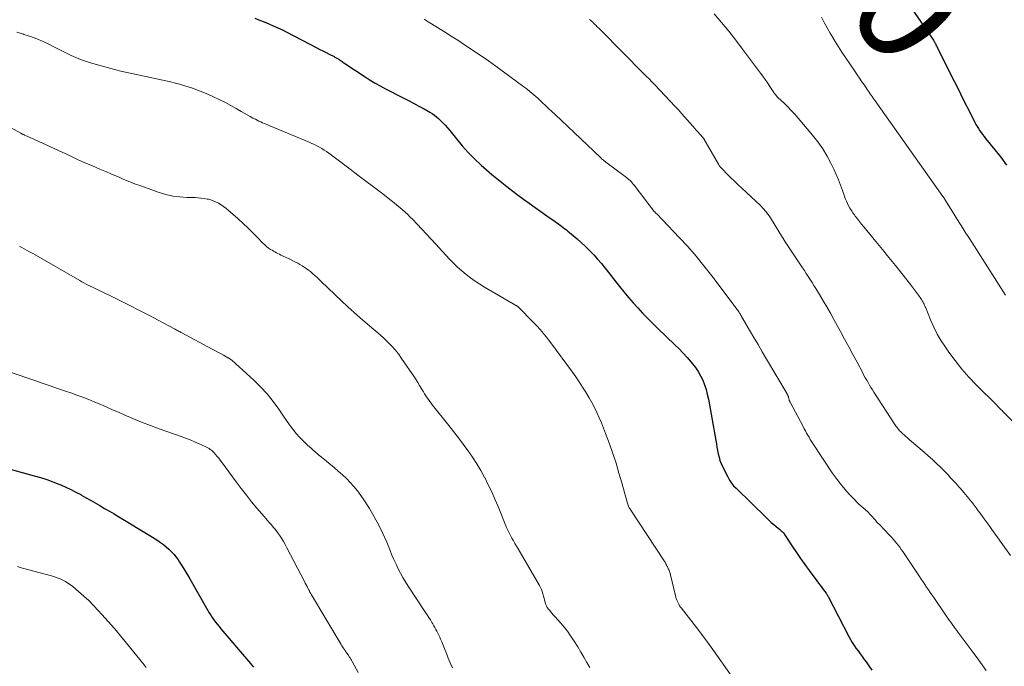
# Model space of a CAD drawing. Units: feet. Extents: x 1980000 to 1985030, y 510000 to 515000.
# Drawn here: x 1980186 to 1980366, y 510550 to 510668 of the extents above; entities that cross this region are included whole.
import ezdxf
from ezdxf.enums import TextEntityAlignment as Align

# ---------------------------------------------------------------- set-up
doc = ezdxf.new("R2010")
doc.units = ezdxf.units.FT
doc.header["$LTSCALE"] = 100
doc.header["$MEASUREMENT"] = 0
for name, color, linetype, lineweight in [('CONTOUR INDEX', 32, 'Continuous', 25), ('CONTOUR INDEX LABEL', 7, 'Continuous', 15), ('CONTOUR INTERMEDIATE', 40, 'Continuous', 15)]:
    doc.layers.add(name, color=color, linetype=linetype, lineweight=lineweight)
doc.styles.add('slant', font='romans.shx', dxfattribs={"oblique": 14.999978})

msp = doc.modelspace()

# ---------------------------------------------------------------- linework, layer by layer
at = {"layer": 'CONTOUR INDEX', "flags": 128}
for points, elevation in [([(1980348.86, 510671.01), (1980353.37, 510664.47), (1980353.47, 510664.32), (1980353.56, 510664.17), (1980353.65, 510664.01), (1980353.74, 510663.86), (1980353.83, 510663.7), (1980353.91, 510663.54), (1980353.99, 510663.38), (1980354.07, 510663.22), (1980354.09, 510663.18), (1980354.18, 510663), (1980354.27, 510662.82), (1980354.36, 510662.64), (1980354.45, 510662.46), (1980356.83, 510657.69), (1980357.58, 510656.18), (1980358.34, 510654.68), (1980359.09, 510653.17), (1980359.85, 510651.67), (1980360.96, 510649.44), (1980361.17, 510649.05), (1980361.39, 510648.67), (1980361.62, 510648.3), (1980361.86, 510647.93), (1980362.12, 510647.57), (1980362.38, 510647.22), (1980362.65, 510646.87), (1980362.92, 510646.52), (1980364.6, 510644.44), (1980365.7, 510643.05), (1980366.78, 510641.64)], 920), ([(1980229.11, 510668.52), (1980229.96, 510668.18), (1980230.81, 510667.84), (1980231.66, 510667.5), (1980232.5, 510667.14), (1980233.34, 510666.77), (1980234.16, 510666.37), (1980234.98, 510665.96), (1980240.45, 510663.11), (1980241.02, 510662.82), (1980241.59, 510662.52), (1980242.16, 510662.23), (1980242.73, 510661.94), (1980243.62, 510661.48), (1980243.74, 510661.41), (1980243.87, 510661.35), (1980243.99, 510661.28), (1980244.11, 510661.21), (1980244.24, 510661.14), (1980244.36, 510661.07), (1980244.48, 510661), (1980244.59, 510660.92), (1980244.72, 510660.83), (1980244.9, 510660.71), (1980245.08, 510660.58), (1980245.26, 510660.46), (1980245.44, 510660.34), (1980249.31, 510657.77), (1980250.22, 510657.19), (1980251.14, 510656.64), (1980252.07, 510656.11), (1980253.02, 510655.61), (1980256.26, 510653.97), (1980257.23, 510653.47), (1980258.2, 510652.96), (1980259.16, 510652.44), (1980260.12, 510651.91), (1980261.19, 510651.31), (1980261.6, 510651.06), (1980261.99, 510650.79), (1980262.37, 510650.49), (1980262.73, 510650.17), (1980263, 510649.91), (1980263.48, 510649.44), (1980263.94, 510648.96), (1980264.38, 510648.46), (1980264.81, 510647.94), (1980266.03, 510646.41), (1980267.09, 510645.15), (1980268.2, 510643.93), (1980269.36, 510642.77), (1980270.56, 510641.64), (1980271.04, 510641.21), (1980272.53, 510639.92), (1980274.04, 510638.66), (1980275.59, 510637.44), (1980277.16, 510636.26), (1980278.33, 510635.4), (1980279.38, 510634.64), (1980280.44, 510633.87), (1980281.5, 510633.12), (1980282.57, 510632.37), (1980284.11, 510631.29), (1980284.41, 510631.08), (1980284.71, 510630.87), (1980285, 510630.65), (1980285.29, 510630.44), (1980285.58, 510630.22), (1980285.87, 510629.99), (1980286.16, 510629.77), (1980286.44, 510629.54), (1980287.39, 510628.76), (1980288.14, 510628.12), (1980288.88, 510627.47), (1980289.59, 510626.81), (1980290.29, 510626.12), (1980290.42, 510625.99), (1980291.17, 510625.22), (1980291.89, 510624.43), (1980292.59, 510623.61), (1980293.26, 510622.78), (1980295.88, 510619.43), (1980296.69, 510618.42), (1980297.52, 510617.42), (1980298.37, 510616.44), (1980299.23, 510615.48), (1980300.12, 510614.53), (1980301.02, 510613.6), (1980301.93, 510612.68), (1980302.86, 510611.77), (1980306.03, 510608.73), (1980306.8, 510607.97), (1980307.56, 510607.19), (1980308.29, 510606.38), (1980309, 510605.56), (1980309.24, 510605.27), (1980309.79, 510604.56), (1980310.29, 510603.82), (1980310.73, 510603.04), (1980311.13, 510602.23), (1980311.46, 510601.39), (1980311.75, 510600.54), (1980311.98, 510599.67), (1980312.17, 510598.79), (1980313.52, 510591.24), (1980313.63, 510590.62), (1980313.75, 510590.01), (1980313.86, 510589.39), (1980313.98, 510588.78), (1980314.12, 510588.17), (1980314.3, 510587.58), (1980314.52, 510587), (1980314.78, 510586.43), (1980315.73, 510584.53), (1980316.04, 510583.97), (1980316.39, 510583.43), (1980316.8, 510582.94), (1980317.24, 510582.46), (1980322.83, 510577.04), (1980323.26, 510576.63), (1980323.7, 510576.23), (1980324.15, 510575.83), (1980324.61, 510575.45), (1980325.25, 510574.92), (1980325.39, 510574.8), (1980325.53, 510574.68), (1980325.66, 510574.55), (1980325.79, 510574.41), (1980325.91, 510574.28), (1980326.03, 510574.13), (1980326.14, 510573.99), (1980326.24, 510573.84), (1980327.54, 510571.86), (1980328.29, 510570.73), (1980329.06, 510569.6), (1980329.85, 510568.49), (1980330.65, 510567.39), (1980332.03, 510565.53), (1980332.33, 510565.12), (1980332.63, 510564.71), (1980332.93, 510564.31), (1980333.24, 510563.9), (1980333.74, 510563.24), (1980333.79, 510563.17), (1980333.84, 510563.09), (1980333.89, 510563.02), (1980333.93, 510562.94), (1980333.98, 510562.86), (1980334.02, 510562.79), (1980334.06, 510562.71), (1980334.11, 510562.63), (1980337.87, 510555.33), (1980338.17, 510554.77), (1980338.49, 510554.23), (1980338.84, 510553.7), (1980339.2, 510553.19), (1980339.58, 510552.68), (1980339.95, 510552.17), (1980340.33, 510551.66), (1980340.7, 510551.15), (1980341.04, 510550.68), (1980341.57, 510549.93), (1980342.08, 510549.16)], 940), ([(1980181.39, 510586.75), (1980188.72, 510584.77), (1980189.87, 510584.43), (1980191.01, 510584.07), (1980192.13, 510583.66), (1980193.25, 510583.22), (1980193.58, 510583.08), (1980194.51, 510582.67), (1980195.43, 510582.24), (1980196.34, 510581.78), (1980197.23, 510581.3), (1980197.25, 510581.29), (1980198.13, 510580.79), (1980199, 510580.29), (1980199.87, 510579.79), (1980200.74, 510579.29), (1980201.61, 510578.78), (1980202.47, 510578.27), (1980203.34, 510577.76), (1980204.2, 510577.24), (1980204.95, 510576.8), (1980206.19, 510576.06), (1980207.43, 510575.31), (1980208.65, 510574.56), (1980209.88, 510573.8), (1980211.33, 510572.89), (1980211.87, 510572.53), (1980212.39, 510572.15), (1980212.9, 510571.75), (1980213.39, 510571.32), (1980213.85, 510570.86), (1980214.28, 510570.39), (1980214.68, 510569.88), (1980215.06, 510569.35), (1980215.33, 510568.93), (1980215.82, 510568.18), (1980216.29, 510567.41), (1980216.76, 510566.64), (1980217.21, 510565.87), (1980220.51, 510560.1), (1980220.77, 510559.66), (1980221.05, 510559.23), (1980221.33, 510558.8), (1980221.62, 510558.38), (1980221.93, 510557.96), (1980222.24, 510557.56), (1980222.56, 510557.16), (1980222.89, 510556.76), (1980228.3, 510550.39), (1980228.57, 510550.06), (1980228.85, 510549.73)], 960)]:
    msp.add_lwpolyline(points, dxfattribs=dict(at, elevation=elevation))
at = {"layer": 'CONTOUR INTERMEDIATE', "flags": 128}
for points, elevation in [([(1980260.11, 510668.37), (1980260.49, 510668.12), (1980260.88, 510667.88), (1980262.58, 510666.82), (1980263.82, 510666.04), (1980265.05, 510665.26), (1980266.28, 510664.47), (1980267.51, 510663.67), (1980267.81, 510663.47), (1980269.18, 510662.56), (1980270.54, 510661.64), (1980271.89, 510660.69), (1980273.23, 510659.74), (1980278.37, 510655.98), (1980278.75, 510655.7), (1980279.12, 510655.41), (1980279.49, 510655.12), (1980279.86, 510654.82), (1980280.22, 510654.51), (1980280.57, 510654.2), (1980280.92, 510653.89), (1980281.27, 510653.57), (1980282.92, 510652.01), (1980284.09, 510650.9), (1980285.26, 510649.79), (1980286.43, 510648.69), (1980287.6, 510647.58), (1980292.39, 510643.01), (1980292.51, 510642.9), (1980292.63, 510642.79), (1980292.76, 510642.68), (1980292.88, 510642.58), (1980293.01, 510642.48), (1980293.13, 510642.37), (1980293.26, 510642.28), (1980293.39, 510642.18), (1980296.93, 510639.56), (1980297.16, 510639.38), (1980297.39, 510639.2), (1980297.61, 510639.01), (1980297.82, 510638.81), (1980298.02, 510638.6), (1980298.22, 510638.38), (1980298.41, 510638.16), (1980298.59, 510637.93), (1980302.25, 510633.16), (1980302.34, 510633.05), (1980302.48, 510632.91), (1980302.53, 510632.85), (1980302.59, 510632.79), (1980302.65, 510632.73), (1980302.71, 510632.68), (1980306.83, 510628.39), (1980308.39, 510626.7), (1980309.91, 510624.98), (1980311.37, 510623.2), (1980312.78, 510621.38), (1980317.78, 510614.71), (1980317.8, 510614.69), (1980317.81, 510614.67), (1980317.82, 510614.65), (1980317.83, 510614.63), (1980317.88, 510614.55), (1980317.89, 510614.53), (1980317.9, 510614.52), (1980317.91, 510614.5), (1980317.92, 510614.48), (1980317.97, 510614.41), (1980317.98, 510614.39), (1980317.99, 510614.37), (1980318, 510614.35), (1980318.02, 510614.33), (1980318.08, 510614.22), (1980318.13, 510614.15), (1980318.17, 510614.08), (1980318.21, 510614), (1980318.26, 510613.93), (1980319.72, 510611.42), (1980320.49, 510610.09), (1980321.27, 510608.77), (1980322.04, 510607.44), (1980322.82, 510606.12), (1980326.58, 510599.74), (1980326.62, 510599.65), (1980326.67, 510599.57), (1980326.71, 510599.49), (1980326.75, 510599.41), (1980326.78, 510599.32), (1980326.82, 510599.24), (1980326.84, 510599.15), (1980326.87, 510599.06), (1980326.9, 510598.92), (1980326.92, 510598.83), (1980326.94, 510598.74), (1980326.97, 510598.65), (1980326.99, 510598.56), (1980327.02, 510598.47), (1980327.06, 510598.39), (1980327.1, 510598.3), (1980327.14, 510598.22), (1980329.51, 510593.75), (1980329.73, 510593.36), (1980329.94, 510592.96), (1980330.16, 510592.57), (1980330.38, 510592.18), (1980330.61, 510591.8), (1980330.84, 510591.42), (1980331.08, 510591.04), (1980331.32, 510590.66), (1980334.87, 510585.32), (1980335.59, 510584.29), (1980336.34, 510583.29), (1980337.14, 510582.33), (1980337.98, 510581.39), (1980338.97, 510580.32), (1980339.34, 510579.95), (1980339.71, 510579.58), (1980340.1, 510579.23), (1980340.49, 510578.88), (1980340.88, 510578.55), (1980341.09, 510578.38), (1980341.29, 510578.19), (1980341.48, 510578.01), (1980341.67, 510577.81), (1980341.85, 510577.61), (1980342.03, 510577.42), (1980342.21, 510577.21), (1980342.39, 510577.01), (1980342.51, 510576.87), (1980342.75, 510576.6), (1980342.99, 510576.33), (1980343.23, 510576.07), (1980343.48, 510575.81), (1980345.36, 510573.88), (1980345.69, 510573.53), (1980346.02, 510573.17), (1980346.33, 510572.8), (1980346.63, 510572.43), (1980346.92, 510572.05), (1980347.21, 510571.66), (1980347.49, 510571.27), (1980347.76, 510570.87), (1980350.83, 510566.29), (1980351.16, 510565.81), (1980351.48, 510565.33), (1980351.81, 510564.85), (1980352.14, 510564.37), (1980352.47, 510563.89), (1980352.8, 510563.41), (1980353.12, 510562.94), (1980353.45, 510562.46), (1980355.74, 510559.09), (1980356, 510558.7), (1980356.27, 510558.32), (1980356.55, 510557.94), (1980356.82, 510557.57), (1980357.1, 510557.19), (1980357.38, 510556.82), (1980357.66, 510556.45), (1980357.94, 510556.07), (1980360.31, 510552.91), (1980361.69, 510551.02), (1980363.05, 510549.12)], 936), ([(1980290.43, 510668.28), (1980290.56, 510668.17), (1980290.69, 510668.06), (1980290.81, 510667.94), (1980290.94, 510667.83), (1980291.26, 510667.51), (1980291.55, 510667.24), (1980291.83, 510666.96), (1980292.11, 510666.68), (1980292.39, 510666.4), (1980300.43, 510658.29), (1980300.68, 510658.03), (1980300.93, 510657.78), (1980301.18, 510657.53), (1980301.43, 510657.28), (1980301.68, 510657.02), (1980301.93, 510656.77), (1980302.18, 510656.51), (1980302.43, 510656.25), (1980306.03, 510652.43), (1980306.37, 510652.08), (1980306.69, 510651.72), (1980307.02, 510651.36), (1980307.34, 510651), (1980309.32, 510648.77), (1980309.64, 510648.41), (1980309.96, 510648.04), (1980310.28, 510647.68), (1980310.6, 510647.31), (1980311.21, 510646.61), (1980311.23, 510646.6), (1980311.24, 510646.58), (1980311.25, 510646.56), (1980311.26, 510646.55), (1980311.31, 510646.48), (1980311.32, 510646.46), (1980311.33, 510646.44), (1980311.34, 510646.43), (1980311.36, 510646.41), (1980314.03, 510641.78), (1980314.17, 510641.55), (1980314.32, 510641.34), (1980314.49, 510641.14), (1980314.67, 510640.94), (1980315.61, 510639.99), (1980316.27, 510639.32), (1980316.94, 510638.67), (1980317.61, 510638.02), (1980318.29, 510637.38), (1980321.69, 510634.23), (1980322.21, 510633.7), (1980322.7, 510633.15), (1980323.15, 510632.56), (1980323.56, 510631.95), (1980325.77, 510628.35), (1980325.81, 510628.3), (1980325.84, 510628.24), (1980325.88, 510628.18), (1980325.91, 510628.12), (1980325.94, 510628.06), (1980325.97, 510628), (1980326.01, 510627.94), (1980326.04, 510627.88), (1980326.21, 510627.6), (1980326.34, 510627.41), (1980326.46, 510627.21), (1980326.59, 510627.02), (1980326.72, 510626.82), (1980329.03, 510623.39), (1980329.39, 510622.85), (1980329.75, 510622.31), (1980330.1, 510621.78), (1980330.46, 510621.24), (1980330.81, 510620.7), (1980331.15, 510620.15), (1980331.5, 510619.61), (1980331.83, 510619.06), (1980332.53, 510617.92), (1980333.2, 510616.8), (1980333.87, 510615.67), (1980334.51, 510614.53), (1980335.15, 510613.39), (1980336.36, 510611.18), (1980337.12, 510609.77), (1980337.89, 510608.36), (1980338.64, 510606.94), (1980339.4, 510605.53), (1980340.43, 510603.59), (1980340.67, 510603.14), (1980340.91, 510602.69), (1980341.17, 510602.25), (1980341.42, 510601.81), (1980341.69, 510601.37), (1980341.95, 510600.94), (1980342.22, 510600.5), (1980342.5, 510600.07), (1980346.32, 510594.17), (1980346.45, 510593.97), (1980346.59, 510593.77), (1980346.73, 510593.57), (1980346.87, 510593.38), (1980347.02, 510593.19), (1980347.18, 510593.01), (1980347.35, 510592.84), (1980347.52, 510592.67), (1980347.77, 510592.44), (1980348.07, 510592.16), (1980348.38, 510591.88), (1980348.69, 510591.61), (1980349, 510591.34), (1980351.69, 510589.07), (1980352.45, 510588.42), (1980353.19, 510587.75), (1980353.91, 510587.07), (1980354.62, 510586.38), (1980354.94, 510586.06), (1980355.48, 510585.51), (1980356.01, 510584.96), (1980356.53, 510584.4), (1980357.05, 510583.83), (1980357.47, 510583.37), (1980357.77, 510583.03), (1980358.08, 510582.69), (1980358.38, 510582.35), (1980358.68, 510582.01), (1980358.98, 510581.67), (1980359.28, 510581.32), (1980359.57, 510580.97), (1980359.86, 510580.62), (1980360.08, 510580.35), (1980360.47, 510579.86), (1980360.85, 510579.37), (1980361.23, 510578.86), (1980361.6, 510578.36), (1980361.95, 510577.88), (1980362.49, 510577.14), (1980363.03, 510576.39), (1980363.57, 510575.64), (1980364.1, 510574.89), (1980367.47, 510570.16)], 932), ([(1980313.21, 510669.33), (1980314.56, 510667.75), (1980315.89, 510666.15), (1980317.17, 510664.52), (1980318.43, 510662.87), (1980321.7, 510658.48), (1980322.14, 510657.88), (1980322.57, 510657.28), (1980323, 510656.66), (1980323.41, 510656.04), (1980324.05, 510655.09), (1980324.14, 510654.94), (1980324.24, 510654.81), (1980324.34, 510654.67), (1980324.45, 510654.54), (1980324.56, 510654.4), (1980324.67, 510654.28), (1980324.79, 510654.15), (1980324.91, 510654.03), (1980326.03, 510652.96), (1980326.7, 510652.3), (1980327.36, 510651.62), (1980327.99, 510650.93), (1980328.62, 510650.22), (1980331.24, 510647.13), (1980332.22, 510645.89), (1980333.13, 510644.6), (1980333.93, 510643.24), (1980334.67, 510641.84), (1980335.14, 510640.86), (1980335.57, 510639.91), (1980335.98, 510638.95), (1980336.36, 510637.98), (1980336.72, 510637), (1980337.08, 510635.96), (1980337.25, 510635.5), (1980337.44, 510635.05), (1980337.64, 510634.6), (1980337.86, 510634.16), (1980338.1, 510633.73), (1980338.36, 510633.32), (1980338.63, 510632.91), (1980338.92, 510632.51), (1980339.08, 510632.3), (1980339.46, 510631.81), (1980339.84, 510631.32), (1980340.23, 510630.84), (1980340.63, 510630.35), (1980342.85, 510627.66), (1980344.05, 510626.2), (1980345.24, 510624.74), (1980346.42, 510623.26), (1980347.59, 510621.78), (1980349.16, 510619.78), (1980349.54, 510619.29), (1980349.91, 510618.8), (1980350.27, 510618.31), (1980350.63, 510617.81), (1980351.06, 510617.21), (1980351.2, 510617), (1980351.33, 510616.8), (1980351.45, 510616.59), (1980351.57, 510616.37), (1980351.68, 510616.16), (1980351.78, 510615.93), (1980351.88, 510615.71), (1980351.98, 510615.49), (1980352.87, 510613.28), (1980353.45, 510611.98), (1980354.09, 510610.7), (1980354.81, 510609.47), (1980355.59, 510608.27), (1980356.2, 510607.4), (1980357.36, 510605.83), (1980358.57, 510604.29), (1980359.87, 510602.83), (1980361.22, 510601.41), (1980364.98, 510597.65), (1980365.14, 510597.49), (1980365.3, 510597.33), (1980365.46, 510597.16), (1980365.63, 510597), (1980365.79, 510596.84), (1980365.95, 510596.68), (1980366.12, 510596.51), (1980366.28, 510596.35), (1980368.1, 510594.51)], 928), ([(1980332.86, 510668.69), (1980333.4, 510667.72), (1980333.95, 510666.75), (1980334.5, 510665.78), (1980334.77, 510665.3), (1980335.37, 510664.28), (1980335.98, 510663.28), (1980336.62, 510662.28), (1980337.27, 510661.3), (1980338.97, 510658.83), (1980339.42, 510658.18), (1980339.86, 510657.53), (1980340.3, 510656.89), (1980340.75, 510656.24), (1980341.27, 510655.48), (1980341.45, 510655.21), (1980341.63, 510654.95), (1980341.81, 510654.69), (1980341.99, 510654.42), (1980342.17, 510654.16), (1980342.35, 510653.9), (1980342.54, 510653.64), (1980342.72, 510653.37), (1980355.1, 510635.9), (1980355.16, 510635.81), (1980355.29, 510635.63), (1980355.34, 510635.55), (1980355.4, 510635.47), (1980355.45, 510635.39), (1980355.5, 510635.31), (1980356.91, 510633.03), (1980357.67, 510631.81), (1980358.44, 510630.6), (1980359.2, 510629.38), (1980359.98, 510628.17), (1980366.6, 510617.84)], 924), ([(1980185.54, 510665.96), (1980186.77, 510665.57), (1980186.82, 510665.56), (1980188.02, 510665.16), (1980189.2, 510664.72), (1980190.35, 510664.23), (1980191.49, 510663.69), (1980192.04, 510663.41), (1980192.89, 510662.98), (1980193.75, 510662.55), (1980194.6, 510662.13), (1980195.46, 510661.71), (1980196.32, 510661.31), (1980197.2, 510660.95), (1980198.1, 510660.64), (1980199, 510660.36), (1980203.43, 510659.15), (1980204.85, 510658.78), (1980206.27, 510658.44), (1980207.7, 510658.13), (1980209.13, 510657.84), (1980210.56, 510657.56), (1980211.99, 510657.25), (1980213.42, 510656.92), (1980214.84, 510656.57), (1980214.89, 510656.55), (1980216.32, 510656.15), (1980217.73, 510655.69), (1980219.11, 510655.16), (1980220.49, 510654.59), (1980221.68, 510654.06), (1980222.71, 510653.58), (1980223.73, 510653.07), (1980224.73, 510652.53), (1980225.72, 510651.98), (1980226.63, 510651.44), (1980227.16, 510651.14), (1980227.69, 510650.83), (1980228.23, 510650.54), (1980228.77, 510650.25), (1980229.22, 510650.01), (1980229.54, 510649.84), (1980229.86, 510649.68), (1980230.19, 510649.53), (1980230.52, 510649.39), (1980230.85, 510649.25), (1980231.19, 510649.11), (1980231.52, 510648.97), (1980231.85, 510648.83), (1980239.07, 510645.82), (1980239.55, 510645.61), (1980240.02, 510645.4), (1980240.48, 510645.16), (1980240.93, 510644.92), (1980241.38, 510644.65), (1980241.82, 510644.38), (1980242.25, 510644.09), (1980242.67, 510643.79), (1980246.56, 510640.88), (1980248, 510639.8), (1980249.44, 510638.71), (1980250.87, 510637.62), (1980252.3, 510636.53), (1980254.11, 510635.13), (1980254.63, 510634.73), (1980255.14, 510634.31), (1980255.65, 510633.89), (1980256.15, 510633.46), (1980256.63, 510633.02), (1980257.11, 510632.57), (1980257.58, 510632.11), (1980258.04, 510631.64), (1980258.85, 510630.79), (1980259.7, 510629.89), (1980260.55, 510628.98), (1980261.4, 510628.07), (1980262.25, 510627.16), (1980264.77, 510624.41), (1980265.49, 510623.67), (1980266.23, 510622.95), (1980267, 510622.26), (1980267.79, 510621.6), (1980268.61, 510620.97), (1980269.45, 510620.37), (1980270.32, 510619.81), (1980271.2, 510619.27), (1980277.14, 510615.82), (1980277.19, 510615.79), (1980277.25, 510615.76), (1980277.3, 510615.72), (1980277.35, 510615.69), (1980277.4, 510615.65), (1980277.45, 510615.61), (1980277.49, 510615.57), (1980277.54, 510615.52), (1980279.98, 510613.02), (1980280.42, 510612.56), (1980280.86, 510612.09), (1980281.29, 510611.61), (1980281.71, 510611.13), (1980282.12, 510610.64), (1980282.53, 510610.14), (1980282.92, 510609.63), (1980283.31, 510609.12), (1980287.27, 510603.74), (1980287.91, 510602.84), (1980288.54, 510601.93), (1980289.15, 510601), (1980289.73, 510600.07), (1980289.82, 510599.93), (1980290.33, 510599.05), (1980290.84, 510598.15), (1980291.31, 510597.23), (1980291.76, 510596.31), (1980292.18, 510595.37), (1980292.59, 510594.43), (1980292.97, 510593.48), (1980293.34, 510592.52), (1980294.04, 510590.59), (1980294.66, 510588.82), (1980295.26, 510587.04), (1980295.8, 510585.25), (1980296.32, 510583.45), (1980297.29, 510579.92), (1980297.34, 510579.74), (1980297.4, 510579.56), (1980297.46, 510579.38), (1980297.53, 510579.2), (1980297.57, 510579.11), (1980297.63, 510578.98), (1980297.69, 510578.86), (1980297.76, 510578.74), (1980297.83, 510578.62), (1980304.07, 510569.19), (1980304.15, 510569.06), (1980304.23, 510568.92), (1980304.31, 510568.79), (1980304.38, 510568.65), (1980304.42, 510568.58), (1980304.47, 510568.47), (1980304.53, 510568.37), (1980304.58, 510568.27), (1980304.63, 510568.16), (1980304.69, 510568.06), (1980304.74, 510567.96), (1980304.79, 510567.85), (1980304.83, 510567.74), (1980304.9, 510567.6), (1980304.97, 510567.41), (1980305.04, 510567.23), (1980305.09, 510567.04), (1980305.15, 510566.85), (1980306.22, 510562.55), (1980306.3, 510562.27), (1980306.39, 510562), (1980306.5, 510561.73), (1980306.61, 510561.47), (1980306.75, 510561.22), (1980306.9, 510560.97), (1980307.06, 510560.73), (1980307.23, 510560.5), (1980308.95, 510558.32), (1980309.98, 510557), (1980311, 510555.67), (1980311.99, 510554.32), (1980312.97, 510552.96), (1980319.71, 510543.44)], 944), ([(1980183.12, 510649.19), (1980186.27, 510647.45), (1980186.35, 510647.41), (1980186.44, 510647.36), (1980186.52, 510647.32), (1980186.6, 510647.28), (1980186.68, 510647.24), (1980186.77, 510647.2), (1980186.85, 510647.16), (1980186.94, 510647.12), (1980187.22, 510647), (1980187.44, 510646.91), (1980187.66, 510646.81), (1980187.89, 510646.71), (1980188.11, 510646.6), (1980195.27, 510643.3), (1980196.63, 510642.68), (1980197.99, 510642.07), (1980199.36, 510641.48), (1980200.73, 510640.89), (1980201.97, 510640.37), (1980202.73, 510640.05), (1980203.49, 510639.73), (1980204.24, 510639.41), (1980205, 510639.08), (1980205.76, 510638.76), (1980206.52, 510638.46), (1980207.29, 510638.16), (1980208.06, 510637.88), (1980211.59, 510636.63), (1980212.84, 510636.25), (1980214.1, 510635.96), (1980215.39, 510635.79), (1980216.69, 510635.7), (1980218.19, 510635.67), (1980218.75, 510635.65), (1980219.31, 510635.6), (1980219.86, 510635.51), (1980220.41, 510635.41), (1980220.61, 510635.37), (1980221.05, 510635.25), (1980221.48, 510635.11), (1980221.9, 510634.93), (1980222.31, 510634.72), (1980222.46, 510634.64), (1980222.93, 510634.37), (1980223.38, 510634.07), (1980223.81, 510633.74), (1980224.23, 510633.39), (1980226.05, 510631.77), (1980226.95, 510630.95), (1980227.83, 510630.12), (1980228.7, 510629.27), (1980229.55, 510628.41), (1980230.61, 510627.32), (1980230.93, 510627.01), (1980231.27, 510626.71), (1980231.64, 510626.44), (1980232.01, 510626.19), (1980232.26, 510626.03), (1980232.52, 510625.87), (1980232.79, 510625.72), (1980233.06, 510625.57), (1980233.34, 510625.43), (1980233.62, 510625.3), (1980233.89, 510625.17), (1980234.17, 510625.04), (1980234.44, 510624.91), (1980234.72, 510624.78), (1980234.99, 510624.65), (1980235.27, 510624.52), (1980235.54, 510624.38), (1980236.55, 510623.88), (1980236.96, 510623.67), (1980237.37, 510623.44), (1980237.77, 510623.21), (1980238.16, 510622.96), (1980238.54, 510622.69), (1980238.92, 510622.42), (1980239.28, 510622.13), (1980239.64, 510621.82), (1980239.73, 510621.74), (1980240.12, 510621.39), (1980240.51, 510621.04), (1980240.9, 510620.68), (1980241.28, 510620.32), (1980244.99, 510616.75), (1980246.13, 510615.68), (1980247.28, 510614.63), (1980248.46, 510613.6), (1980249.66, 510612.59), (1980250.56, 510611.85), (1980251.3, 510611.22), (1980252.04, 510610.57), (1980252.77, 510609.91), (1980253.48, 510609.24), (1980254.16, 510608.54), (1980254.81, 510607.81), (1980255.42, 510607.05), (1980255.99, 510606.25), (1980258.33, 510602.8), (1980258.66, 510602.3), (1980258.98, 510601.8), (1980259.29, 510601.29), (1980259.59, 510600.78), (1980259.76, 510600.48), (1980259.98, 510600.12), (1980260.2, 510599.76), (1980260.42, 510599.4), (1980260.66, 510599.05), (1980260.9, 510598.71), (1980261.14, 510598.36), (1980261.4, 510598.03), (1980261.66, 510597.69), (1980264.63, 510593.97), (1980265.52, 510592.83), (1980266.41, 510591.69), (1980267.29, 510590.53), (1980268.15, 510589.37), (1980268.98, 510588.18), (1980269.77, 510586.97), (1980270.5, 510585.73), (1980271.19, 510584.46), (1980271.21, 510584.43), (1980271.86, 510583.12), (1980272.49, 510581.79), (1980273.08, 510580.46), (1980273.66, 510579.11), (1980275.23, 510575.31), (1980275.45, 510574.8), (1980275.68, 510574.3), (1980275.93, 510573.81), (1980276.2, 510573.32), (1980276.47, 510572.84), (1980276.75, 510572.36), (1980277.03, 510571.88), (1980277.31, 510571.4), (1980281.25, 510564.68), (1980281.44, 510564.31), (1980281.62, 510563.94), (1980281.76, 510563.55), (1980281.88, 510563.15), (1980281.91, 510563.04), (1980281.99, 510562.68), (1980282.08, 510562.33), (1980282.17, 510561.98), (1980282.26, 510561.63), (1980282.37, 510561.29), (1980282.5, 510560.96), (1980282.68, 510560.65), (1980282.89, 510560.36), (1980283.12, 510560.09), (1980283.47, 510559.67), (1980283.82, 510559.26), (1980284.18, 510558.85), (1980284.54, 510558.45), (1980285.13, 510557.79), (1980285.76, 510557.04), (1980286.37, 510556.28), (1980286.93, 510555.48), (1980287.47, 510554.66), (1980288.24, 510553.42), (1980288.81, 510552.48), (1980289.37, 510551.54), (1980289.93, 510550.59), (1980290.48, 510549.64)], 948), ([(1980186.02, 510626.78), (1980186.89, 510626.32), (1980187.75, 510625.84), (1980188.6, 510625.36), (1980197.08, 510620.48), (1980197.45, 510620.27), (1980197.83, 510620.06), (1980198.21, 510619.86), (1980198.59, 510619.66), (1980198.98, 510619.46), (1980199.37, 510619.27), (1980199.75, 510619.08), (1980200.14, 510618.89), (1980202.79, 510617.62), (1980204.5, 510616.78), (1980206.2, 510615.93), (1980207.89, 510615.07), (1980209.57, 510614.19), (1980214.38, 510611.64), (1980214.56, 510611.55), (1980214.73, 510611.46), (1980214.9, 510611.36), (1980215.07, 510611.27), (1980215.25, 510611.18), (1980215.42, 510611.09), (1980215.59, 510610.99), (1980215.76, 510610.9), (1980221.31, 510607.96), (1980221.82, 510607.68), (1980222.33, 510607.4), (1980222.85, 510607.12), (1980223.36, 510606.84), (1980224.19, 510606.37), (1980224.28, 510606.32), (1980224.37, 510606.27), (1980224.46, 510606.21), (1980224.55, 510606.16), (1980224.63, 510606.1), (1980224.72, 510606.04), (1980224.8, 510605.98), (1980224.88, 510605.91), (1980228.91, 510602.26), (1980230.17, 510601.03), (1980231.36, 510599.75), (1980232.45, 510598.38), (1980233.48, 510596.96), (1980234.35, 510595.66), (1980234.9, 510594.85), (1980235.48, 510594.05), (1980236.08, 510593.28), (1980236.7, 510592.51), (1980237.35, 510591.77), (1980238.03, 510591.06), (1980238.74, 510590.38), (1980239.47, 510589.73), (1980239.53, 510589.68), (1980240.31, 510589.02), (1980241.09, 510588.36), (1980241.88, 510587.71), (1980242.67, 510587.06), (1980243.63, 510586.27), (1980244.4, 510585.62), (1980245.15, 510584.94), (1980245.88, 510584.24), (1980246.59, 510583.52), (1980247.26, 510582.76), (1980247.9, 510581.98), (1980248.5, 510581.17), (1980249.07, 510580.33), (1980250.09, 510578.74), (1980250.98, 510577.26), (1980251.81, 510575.74), (1980252.56, 510574.19), (1980253.26, 510572.6), (1980253.88, 510571.08), (1980254.23, 510570.24), (1980254.6, 510569.4), (1980254.98, 510568.57), (1980255.37, 510567.74), (1980255.79, 510566.93), (1980256.23, 510566.12), (1980256.7, 510565.34), (1980257.19, 510564.57), (1980260.39, 510559.74), (1980260.69, 510559.29), (1980260.98, 510558.83), (1980261.27, 510558.37), (1980261.55, 510557.91), (1980261.71, 510557.65), (1980261.9, 510557.31), (1980262.1, 510556.97), (1980262.29, 510556.63), (1980262.47, 510556.29), (1980262.65, 510555.94), (1980262.82, 510555.59), (1980262.98, 510555.23), (1980263.14, 510554.87), (1980263.34, 510554.37), (1980263.59, 510553.76), (1980263.84, 510553.15), (1980264.09, 510552.54), (1980264.33, 510551.92), (1980264.54, 510551.37), (1980264.91, 510550.49), (1980265.29, 510549.62)], 952), ([(1980180.28, 510605.08), (1980188.66, 510602.23), (1980190.16, 510601.72), (1980191.66, 510601.21), (1980193.16, 510600.7), (1980194.65, 510600.19), (1980195.41, 510599.93), (1980196.53, 510599.53), (1980197.63, 510599.12), (1980198.73, 510598.69), (1980199.82, 510598.25), (1980200.91, 510597.78), (1980202, 510597.32), (1980203.08, 510596.85), (1980204.16, 510596.37), (1980205.17, 510595.93), (1980206.76, 510595.25), (1980208.36, 510594.59), (1980209.98, 510593.96), (1980211.6, 510593.36), (1980215.61, 510591.93), (1980216.44, 510591.62), (1980217.27, 510591.31), (1980218.09, 510590.97), (1980218.9, 510590.62), (1980220.04, 510590.12), (1980220.28, 510590), (1980220.51, 510589.88), (1980220.73, 510589.74), (1980220.94, 510589.59), (1980221.15, 510589.43), (1980221.35, 510589.26), (1980221.53, 510589.08), (1980221.71, 510588.89), (1980221.94, 510588.64), (1980222.22, 510588.31), (1980222.5, 510587.98), (1980222.77, 510587.64), (1980223.03, 510587.3), (1980225.71, 510583.63), (1980226.62, 510582.4), (1980227.56, 510581.2), (1980228.52, 510580.01), (1980229.5, 510578.84), (1980230.82, 510577.3), (1980231.15, 510576.91), (1980231.49, 510576.53), (1980231.83, 510576.14), (1980232.17, 510575.76), (1980232.5, 510575.37), (1980232.82, 510574.97), (1980233.13, 510574.56), (1980233.43, 510574.14), (1980233.61, 510573.88), (1980233.98, 510573.31), (1980234.34, 510572.74), (1980234.67, 510572.16), (1980234.99, 510571.57), (1980238.21, 510565.4), (1980238.36, 510565.1), (1980238.52, 510564.79), (1980238.68, 510564.48), (1980238.84, 510564.18), (1980239.05, 510563.76), (1980239.1, 510563.66), (1980239.15, 510563.56), (1980239.2, 510563.47), (1980239.26, 510563.37), (1980239.31, 510563.27), (1980239.37, 510563.18), (1980239.42, 510563.08), (1980239.48, 510562.98), (1980244.92, 510553.86), (1980245.05, 510553.65), (1980245.18, 510553.44), (1980245.31, 510553.23), (1980245.45, 510553.02), (1980245.53, 510552.9), (1980245.63, 510552.76), (1980245.73, 510552.61), (1980245.83, 510552.47), (1980245.93, 510552.33), (1980246.04, 510552.19), (1980246.14, 510552.05), (1980246.24, 510551.9), (1980246.34, 510551.76), (1980246.42, 510551.63), (1980246.56, 510551.42), (1980246.69, 510551.21), (1980246.82, 510550.99), (1980246.94, 510550.77), (1980248.03, 510548.76)], 956), ([(1980185.68, 510568.15), (1980186.13, 510567.99), (1980186.59, 510567.85), (1980191.9, 510566.42), (1980192.42, 510566.26), (1980192.94, 510566.08), (1980193.44, 510565.88), (1980193.94, 510565.65), (1980194.42, 510565.39), (1980194.89, 510565.11), (1980195.33, 510564.8), (1980195.76, 510564.46), (1980196.83, 510563.56), (1980197.77, 510562.73), (1980198.69, 510561.89), (1980199.57, 510561.01), (1980200.43, 510560.1), (1980201.09, 510559.38), (1980202.26, 510558.08), (1980203.41, 510556.77), (1980204.53, 510555.44), (1980205.64, 510554.09), (1980208.84, 510550.12), (1980209.03, 510549.89), (1980209.21, 510549.66)], 964)]:
    msp.add_lwpolyline(points, dxfattribs=dict(at, elevation=elevation))

# ---------------------------------------------------------------- texts
at = {"layer": 'CONTOUR INDEX LABEL', "style": 'slant', "oblique": 15}
msp.add_text('920', height=20, rotation=309.1768, dxfattribs=at).set_placement((1980339.49, 510682.34, 920), align=Align.MIDDLE_CENTER)

doc.saveas('drawing.dxf')
